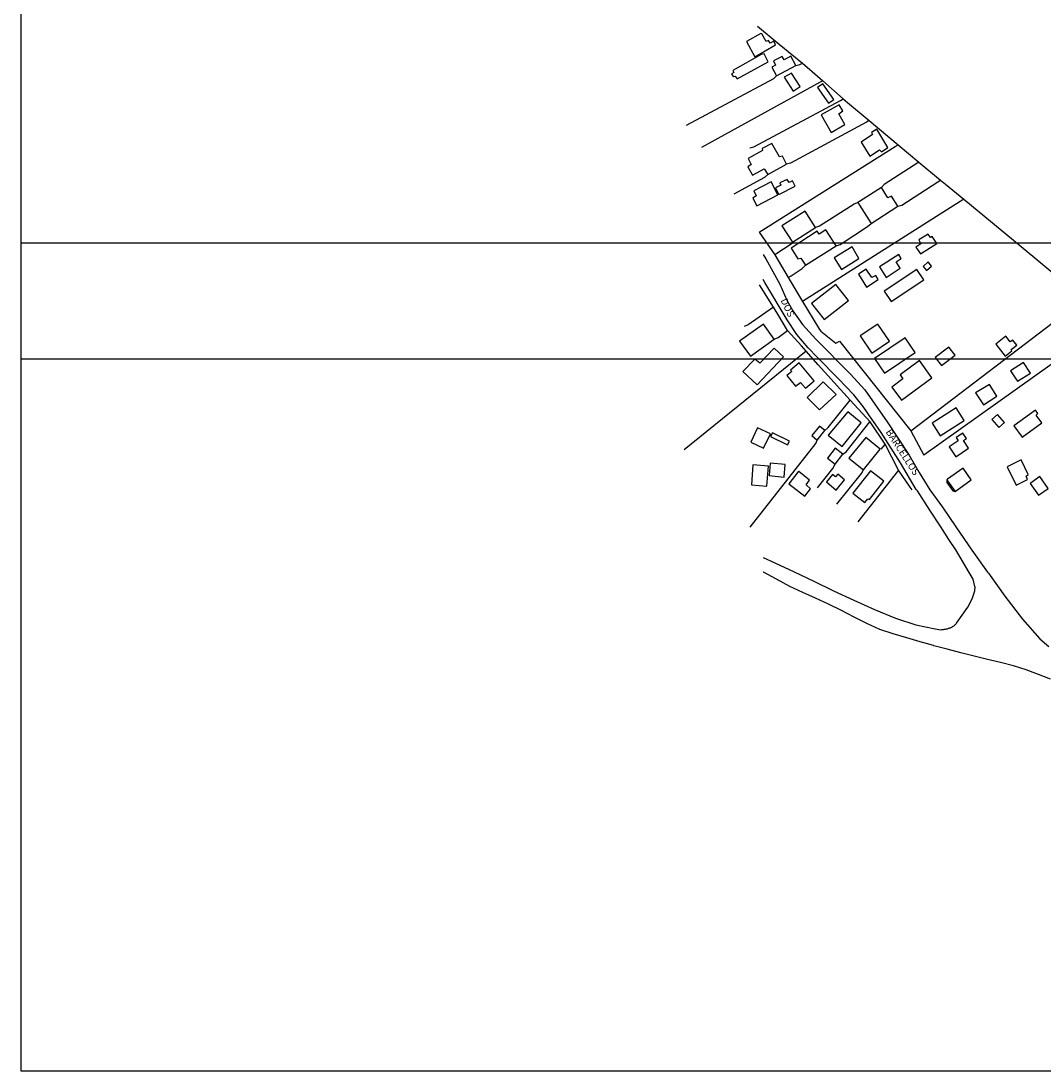
# Model space of a CAD drawing. Units: millimetres. Extents: x 181848 to 183243, y 1669653 to 1671288.
# Drawn here: x 182442 to 182809, y 1669653 to 1670029 of the extents above; entities that cross this region are included whole.
import ezdxf
from ezdxf.enums import TextEntityAlignment as Align

# ---------------------------------------------------------------- set-up
doc = ezdxf.new("R2010")
doc.units = ezdxf.units.MM
doc.header["$MEASUREMENT"] = 0
for name, color, linetype in [('V-EDIFICACAO', 2, 'Continuous'), ('V-LOTE', 1, 'Continuous'), ('V-NOME_DOS_LOGRADOUROS', 7, 'Continuous'), ('V-QUADRA', 41, 'Continuous'), ('V-TESTADA', 250, 'Continuous')]:
    doc.layers.add(name, color=color, linetype=linetype)

msp = doc.modelspace()

# ---------------------------------------------------------------- linework, layer by layer
at = {"layer": 'Defpoints'}
for points in [[(182442.4973, 1670205.0828), (182442.4973, 1669908.0828), (182862.4973, 1669908.0828), (182862.4973, 1670205.0828)], [(182442.4973, 1669949.5428), (182442.4973, 1669652.5428), (182862.4973, 1669652.5428), (182862.4973, 1669949.5428)]]:
    msp.add_lwpolyline(points, close=True, dxfattribs=at)
at = {"layer": 'V-EDIFICACAO'}
for points in [[(182708.09, 1670024.77), (182702.95, 1670021.91), (182705.91, 1670016.45), (182713.38, 1670020.72), (182712.73, 1670022.04), (182711.47, 1670021.37), (182710.88, 1670022.26), (182709.95, 1670021.88), (182708.41, 1670024.7), (182708.09, 1670024.77)], [(182708.23, 1670017.24), (182698.08, 1670011.52), (182698.37, 1670010.79), (182697.6, 1670010.33), (182698.2, 1670009.31), (182698.91, 1670009.46), (182699.62, 1670008.49), (182710.72, 1670014.57), (182709.22, 1670017.53), (182708.23, 1670017.24)], [(182712.68, 1670014.93), (182713.34, 1670013.45), (182712.02, 1670012.67), (182713.69, 1670009.56), (182720.66, 1670013.33), (182718.89, 1670016.65), (182716.46, 1670015.38), (182715.77, 1670016.52), (182712.68, 1670014.93)], [(182719.09, 1670010.59), (182716.43, 1670009.08), (182719.63, 1670004.08), (182722.16, 1670005.72), (182719.09, 1670010.59)], [(182730.38, 1670006.73), (182728.41, 1670005.38), (182732.32, 1669999.8), (182734.27, 1670001.14), (182730.38, 1670006.73)], [(182729.74, 1669995.59), (182733.35, 1669989.28), (182738.24, 1669992.09), (182736.03, 1669996), (182737.47, 1669997.09), (182736.19, 1669999.24), (182729.74, 1669995.59)], [(182744.12, 1669985.75), (182747.2, 1669980.81), (182750.7, 1669983.02), (182751.4, 1669982.35), (182753.7, 1669983.89), (182749.7, 1669990.42), (182747.81, 1669989.27), (182748.21, 1669988.5), (182744.12, 1669985.75)], [(182703.55, 1669979.94), (182704.61, 1669977.73), (182703.47, 1669976.96), (182705.11, 1669973.92), (182709.3, 1669976.17), (182710.56, 1669974.17), (182717.28, 1669977.84), (182715.82, 1669980.74), (182714.72, 1669980.56), (182712.06, 1669985.37), (182708.61, 1669983.49), (182708.71, 1669982.76), (182703.55, 1669979.94)], [(182714.92, 1669971.16), (182715.27, 1669970.39), (182713.4, 1669969.37), (182714.56, 1669967.07), (182720.36, 1669970.06), (182719.46, 1669971.9), (182718.21, 1669971.31), (182717.55, 1669972.45), (182714.92, 1669971.16)], [(182705.52, 1669968.38), (182706.42, 1669966.55), (182705.18, 1669965.68), (182706.6, 1669962.96), (182714.14, 1669966.87), (182711.81, 1669971.51), (182705.52, 1669968.38)], [(182742.92, 1669964.11), (182743.53, 1669963.14), (182747.63, 1669956.63), (182757.24, 1669962.79), (182754.96, 1669966.43), (182753.71, 1669965.87), (182751.38, 1669969.5), (182743.53, 1669964.5), (182742.92, 1669964.11)], [(182715.67, 1669955.77), (182719.41, 1669949.87), (182727.72, 1669955.17), (182724, 1669961), (182715.67, 1669955.77)], [(182718.91, 1669947.79), (182721.37, 1669943.91), (182722.43, 1669944.21), (182724.06, 1669941.65), (182735.08, 1669948.64), (182731.4, 1669954.3), (182728.98, 1669952.82), (182728.26, 1669953.84), (182718.91, 1669947.79)], [(182764.76, 1669950.7), (182765.5, 1669949.33), (182763.76, 1669948.16), (182765.35, 1669945.72), (182771.24, 1669949.47), (182769.64, 1669951.96), (182768.96, 1669951.58), (182768.14, 1669952.81), (182764.76, 1669950.7)], [(182734.45, 1669944.28), (182736.99, 1669940.16), (182743.29, 1669944.06), (182740.84, 1669948.19), (182734.45, 1669944.28)], [(182750.71, 1669941.08), (182753.11, 1669937.29), (182758.06, 1669940.54), (182756.65, 1669942.82), (182758.48, 1669944.01), (182757.58, 1669945.45), (182750.71, 1669941.08)], [(182768.16, 1669942.8), (182766.32, 1669941.22), (182767.58, 1669939.77), (182769.35, 1669941.27), (182768.16, 1669942.8)], [(182745.89, 1669940.19), (182743.18, 1669938.42), (182746.06, 1669933.78), (182750.23, 1669936.47), (182749.32, 1669937.96), (182747.9, 1669937.19), (182745.89, 1669940.19)], [(182752.33, 1669932.34), (182754.91, 1669928.6), (182766.57, 1669936.36), (182764.02, 1669940.15), (182752.33, 1669932.34)], [(182726.27, 1669927.87), (182730.86, 1669922.14), (182739.49, 1669929), (182734.96, 1669934.67), (182726.27, 1669927.87)], [(182700.47, 1669914.39), (182704.41, 1669909.01), (182712.91, 1669915.14), (182709.04, 1669920.51), (182700.47, 1669914.39)], [(182743.69, 1669916.3), (182747.88, 1669910.08), (182754.21, 1669914.36), (182750.1, 1669920.53), (182743.69, 1669916.3)], [(182748.91, 1669908.2), (182752.5, 1669902.93), (182763.49, 1669910.3), (182759.9, 1669915.58), (182748.91, 1669908.2)], [(182792.38, 1669913.31), (182795.78, 1669909.01), (182798.19, 1669910.9), (182797.96, 1669911.35), (182799.95, 1669912.92), (182798.52, 1669914.77), (182797.61, 1669914.18), (182796.01, 1669916.18), (182792.38, 1669913.31)], [(182705.95, 1669907.93), (182701.67, 1669903.52), (182706.77, 1669898.69), (182716.25, 1669908.77), (182712.92, 1669911.91), (182707.72, 1669906.48), (182705.95, 1669907.93)], [(182770.69, 1669908.52), (182772.96, 1669905.67), (182777.82, 1669909.39), (182775.6, 1669912.29), (182770.69, 1669908.52)], [(182721.87, 1669906.64), (182718.7, 1669904.03), (182719.16, 1669903.5), (182717.46, 1669902.04), (182720.53, 1669898.22), (182722.33, 1669899.62), (182724.11, 1669897.58), (182727.25, 1669900.12), (182721.87, 1669906.64)], [(182758.15, 1669902.31), (182759.11, 1669900.9), (182755.11, 1669897.85), (182758.62, 1669893.17), (182769.52, 1669901.24), (182764.98, 1669907.41), (182758.15, 1669902.31)], [(182797.73, 1669903.81), (182799.8, 1669900.58), (182799.96, 1669900.37), (182800.19, 1669900.06), (182804.83, 1669902.92), (182802.36, 1669906.77), (182797.73, 1669903.81)], [(182724.73, 1669894.23), (182729.12, 1669889.71), (182735.08, 1669895.26), (182730.45, 1669899.84), (182724.73, 1669894.23)], [(182785.19, 1669895.85), (182787.95, 1669891.55), (182792.76, 1669894.63), (182790.11, 1669898.85), (182785.19, 1669895.85)], [(182778.16, 1669890.51), (182769.59, 1669885.02), (182772.5, 1669880.38), (182781.07, 1669885.93), (182778.16, 1669890.51)], [(182798.89, 1669884.04), (182801.86, 1669879.95), (182808.98, 1669885.05), (182806.97, 1669887.89), (182807.56, 1669888.45), (182806.71, 1669889.65), (182798.89, 1669884.04)], [(182732.26, 1669880.66), (182737.28, 1669876.57), (182744.15, 1669885.04), (182739.25, 1669889.06), (182732.26, 1669880.66)], [(182792.98, 1669888.11), (182791.01, 1669886.34), (182793.55, 1669883.37), (182795.59, 1669885.17), (182792.98, 1669888.11)], [(182706.93, 1669883.3), (182704.54, 1669878.16), (182709.06, 1669876.01), (182711.51, 1669881.2), (182706.93, 1669883.3)], [(182729.1, 1669883.95), (182726.36, 1669880.49), (182728.28, 1669878.92), (182731.06, 1669882.39), (182729.1, 1669883.95)], [(182712.25, 1669881.48), (182711.51, 1669880.22), (182717.65, 1669877.17), (182718.38, 1669878.54), (182712.25, 1669881.48)], [(182739.71, 1669872.38), (182744.9, 1669868.27), (182750.87, 1669875.66), (182745.73, 1669879.86), (182739.71, 1669872.38)], [(182778.22, 1669879.89), (182778.97, 1669878.61), (182775.7, 1669876.43), (182778.03, 1669872.93), (182782.66, 1669875.97), (182780.87, 1669878.71), (182781.89, 1669879.42), (182780.61, 1669881.39), (182778.22, 1669879.89)], [(182732.01, 1669872.42), (182734.73, 1669870.32), (182737.47, 1669873.88), (182734.8, 1669875.96), (182732.01, 1669872.42)], [(182711.42, 1669870.57), (182711.09, 1669866.17), (182716.42, 1669865.62), (182716.81, 1669870.1), (182711.42, 1669870.57)], [(182801.5, 1669871.77), (182796.49, 1669869.35), (182799.71, 1669862.75), (182803.84, 1669864.79), (182803.34, 1669865.97), (182804.1, 1669866.57), (182801.5, 1669871.77)], [(182705.22, 1669870.08), (182704.71, 1669862.87), (182710.25, 1669862.32), (182710.86, 1669869.58), (182705.22, 1669870.08)], [(182721.31, 1669867.44), (182718.1, 1669863.25), (182723.85, 1669858.81), (182725.88, 1669861.36), (182724.31, 1669862.84), (182725.58, 1669864.53), (182721.75, 1669867.58), (182721.31, 1669867.44)], [(182735.74, 1669866.72), (182734.87, 1669865.66), (182733.8, 1669866.51), (182731.62, 1669863.87), (182735.13, 1669860.91), (182738.16, 1669864.65), (182735.74, 1669866.72)], [(182741.16, 1669859.89), (182745.47, 1669856.5), (182746.48, 1669857.84), (182747.11, 1669857.57), (182752.28, 1669864.12), (182747.44, 1669867.87), (182741.16, 1669859.89)], [(182774.8, 1669864.69), (182775.1, 1669864.27), (182777.8, 1669860.48), (182783.64, 1669864.63), (182780.69, 1669868.85), (182775.1, 1669864.9), (182774.8, 1669864.69)], [(182808.26, 1669865.82), (182804.75, 1669863.34), (182807.73, 1669859.11), (182811.24, 1669861.59), (182808.26, 1669865.82)]]:
    msp.add_lwpolyline(points, close=True, dxfattribs=at)
at = {"layer": 'V-LOTE'}
for points in [[(182706.89, 1670027.43), (182714.7, 1670020.98)], [(182714.7, 1670020.98), (182723, 1670014.12)], [(182720.66, 1670013.33), (182722.13, 1670013.66), (182723, 1670014.12)], [(182723, 1670014.12), (182726.53, 1670011.2), (182730.36, 1670007.81)], [(182681.42, 1669991.94), (182712.76, 1670008.62), (182713.69, 1670009.56)], [(182730.36, 1670007.81), (182729.36, 1670007.26), (182686.75, 1669983.88)], [(182730.36, 1670007.81), (182737.68, 1670001.34)], [(182704.18, 1669983.8), (182705.57, 1669984.14), (182736.68, 1670000.8), (182737.68, 1670001.34)], [(182737.68, 1670001.34), (182739.13, 1670000.06), (182746.99, 1669993.51)], [(182746.99, 1669993.51), (182745.99, 1669992.97), (182718.73, 1669978.21), (182717.28, 1669977.84)], [(182746.99, 1669993.51), (182757.35, 1669984.88)], [(182707.53, 1669953.53), (182756.35, 1669984.25), (182757.35, 1669984.88)], [(182757.35, 1669984.88), (182764.84, 1669978.65)], [(182764.84, 1669978.65), (182752.38, 1669970.58), (182751.38, 1669969.5)], [(182764.84, 1669978.65), (182772.58, 1669972.2)], [(182710.56, 1669974.17), (182709.39, 1669973.13), (182698.36, 1669967.14)], [(182757.24, 1669962.79), (182758.66, 1669963.23), (182771.58, 1669971.56), (182772.58, 1669972.2)], [(182772.58, 1669972.2), (182774.37, 1669970.71), (182780.9, 1669965.34)], [(182780.9, 1669965.34), (182723.06, 1669928.61)], [(182780.9, 1669965.34), (182801.52, 1669948.38), (182824.15, 1669929.59)], [(182742.92, 1669964.11), (182741.53, 1669963.5), (182729.11, 1669955.69), (182727.72, 1669955.17)], [(182707.53, 1669953.53), (182713.05, 1669945.35), (182713.06, 1669945.33)], [(182735.08, 1669948.64), (182736.53, 1669949.12), (182746.42, 1669955.49), (182747.63, 1669956.63)], [(182719.32, 1669949.44), (182713.06, 1669945.33)], [(182713.06, 1669945.33), (182717.92, 1669937.2)], [(182717.92, 1669937.2), (182718.93, 1669937.85), (182722.9, 1669940.41), (182724.06, 1669941.65)], [(182712.59, 1669926.65), (182707.58, 1669934.59)], [(182717.92, 1669937.2), (182723.06, 1669928.61)], [(182723.06, 1669928.61), (182729.09, 1669918.53), (182729.62, 1669918), (182735.04, 1669913.68)], [(182761.93, 1669882.23), (182823.15, 1669928.83), (182824.15, 1669929.59)], [(182712.59, 1669926.65), (182703.56, 1669920.23), (182702.06, 1669919.66)], [(182717.71, 1669918.19), (182717.68, 1669918.22), (182714.24, 1669924.03), (182712.59, 1669926.65)], [(182834, 1669921.5), (182833, 1669920.79), (182766.61, 1669873.52)], [(182712.91, 1669915.14), (182714.27, 1669915.68), (182717.71, 1669918.19)], [(182724.34, 1669910.82), (182722.68, 1669912.73), (182717.71, 1669918.19)], [(182735.04, 1669913.68), (182736.29, 1669914.37)], [(182736.29, 1669914.37), (182761.93, 1669882.23)], [(182724.34, 1669910.82), (182680.59, 1669875.4)], [(182740.19, 1669893.19), (182728.6, 1669905.9), (182724.34, 1669910.82)], [(182731.06, 1669882.39), (182732.26, 1669883.36), (182740.19, 1669893.19)], [(182757.47, 1669868.08), (182752.69, 1669877.42), (182747.28, 1669885.41), (182740.19, 1669893.19)], [(182737.47, 1669873.88), (182738.69, 1669874.68), (182747.24, 1669885.45)], [(182761.93, 1669882.23), (182761.94, 1669882.22), (182766.61, 1669873.52)], [(182704.26, 1669847.71), (182727.77, 1669877.64), (182728.28, 1669878.92)], [(182751.29, 1669875.6), (182752.73, 1669877.33)], [(182728.42, 1669861.76), (182733.94, 1669868.72), (182734.73, 1669870.32)], [(182735.38, 1669855.92), (182744.27, 1669866.95), (182744.9, 1669868.27)], [(182757.47, 1669868.08), (182742.92, 1669849.59)], [(182762.39, 1669861.02), (182761.74, 1669862.01), (182757.47, 1669868.08)]]:
    msp.add_lwpolyline(points, dxfattribs=at)
at = {"layer": 'V-QUADRA'}
for points in [[(182708.964, 1669945.528), (182709.85, 1669943.98), (182714.86, 1669934.88), (182717.47, 1669929.15), (182719.51, 1669925.24), (182723.01, 1669920.39), (182727.83, 1669915.16), (182740.21, 1669902.5), (182745.38, 1669896.9), (182753.4, 1669885.5), (182761.29, 1669873.45), (182764.95, 1669867.25), (182768.8, 1669861.03), (182773.24, 1669854.83), (182778.08, 1669847.82), (182783.84, 1669839.39), (182789.49, 1669831.5), (182789.76, 1669831.13), (182795.72, 1669822.87), (182801.97, 1669814.69), (182808.26, 1669807.59), (182811.43, 1669804.82)], [(182708.964, 1669836.8014), (182713.13, 1669834.88), (182720.09, 1669831.67), (182727.13, 1669828.34), (182734.21, 1669824.84), (182741.5, 1669821.42), (182748.91, 1669818.09), (182756.36, 1669814.96), (182763.77, 1669812.66), (182770.68, 1669811.15), (182772.75, 1669810.88), (182773, 1669810.94), (182773.21, 1669810.94), (182773.43, 1669810.94), (182773.49, 1669810.95), (182773.49, 1669810.95), (182773.68, 1669810.99), (182773.94, 1669811.03), (182774.15, 1669811.05), (182774.4, 1669811.09), (182774.66, 1669811.14), (182774.87, 1669811.16), (182775.13, 1669811.24), (182775.34, 1669811.28), (182775.36, 1669811.33), (182775.48, 1669811.39), (182775.68, 1669811.45), (182775.94, 1669811.54), (182776.15, 1669811.6), (182776.4, 1669811.71), (182776.61, 1669811.84), (182776.83, 1669811.97), (182777.02, 1669812.07), (182777.17, 1669812.11), (182777.34, 1669812.24), (182777.55, 1669812.35), (182777.74, 1669812.52), (182777.87, 1669812.69), (182778.06, 1669812.88), (182778.23, 1669813.05), (182778.34, 1669813.16), (182780.37, 1669816.06), (182782.4, 1669818.9), (182783.97, 1669821.99), (182784.88, 1669824.87), (182784.96, 1669826.38), (182784.95, 1669826.43), (182784.95, 1669826.43), (182784.3, 1669828.95), (182782.48, 1669831.99), (182780.37, 1669835.74), (182778.13, 1669839.57), (182775.56, 1669843.28), (182772.64, 1669847.81), (182772.64, 1669847.81), (182768.7, 1669853.78), (182764.29, 1669860.72), (182763.89, 1669861.18), (182758.16, 1669870.74), (182751.33, 1669881.59), (182748.34, 1669885.93), (182748.3, 1669886.1), (182748.21, 1669886.1), (182744.79, 1669890.94), (182741.45, 1669895.14), (182735.91, 1669900.85), (182735.91, 1669900.85), (182728.28, 1669908.6), (182725.05, 1669912.03), (182721.06, 1669916.81), (182717.57, 1669922.01), (182709.54, 1669935.49), (182708.964, 1669936.5359)], [(182812.11, 1669793.12), (182807.76, 1669794.84), (182806.84, 1669795.17), (182806.84, 1669795.17), (182803.29, 1669796.43), (182803.29, 1669796.43), (182798.78, 1669797.86), (182794.14, 1669799.12), (182794.14, 1669799.12), (182789.42, 1669800.22), (182784.62, 1669801.32), (182784.62, 1669801.32), (182779.82, 1669802.54), (182774.98, 1669803.84), (182770.14, 1669805.14), (182770.14, 1669805.14), (182770.06, 1669805.16), (182770.06, 1669805.16), (182765.3, 1669806.57), (182760.46, 1669807.96), (182755.62, 1669809.39), (182750.78, 1669810.94), (182746.18, 1669813.11), (182741.58, 1669815.41), (182741.58, 1669815.41), (182736.98, 1669817.71), (182732.38, 1669820.01), (182727.74, 1669822.14), (182723.1, 1669824.23), (182718.46, 1669826.36), (182713.74, 1669828.95), (182713.74, 1669828.95), (182709.02, 1669831.46), (182708.964, 1669831.4873)]]:
    msp.add_lwpolyline(points, dxfattribs=at)
at = {"layer": 'V-TESTADA'}
msp.add_lwpolyline([(182774.8, 1669864.69), (182774.82, 1669863.74), (182777.03, 1669860.64), (182777.8, 1669860.48)], dxfattribs=at)

# ---------------------------------------------------------------- texts
at = {"layer": 'V-NOME_DOS_LOGRADOUROS'}
for s, rotation, p in [('DOS', 295, (182714.4, 1669928.72)), ('BARCELLOS', 303, (182752.12, 1669881.4))]:
    msp.add_text(s, height=2.50002, rotation=rotation, dxfattribs=at).set_placement(p, align=Align.BOTTOM_LEFT)

doc.saveas('drawing.dxf')
